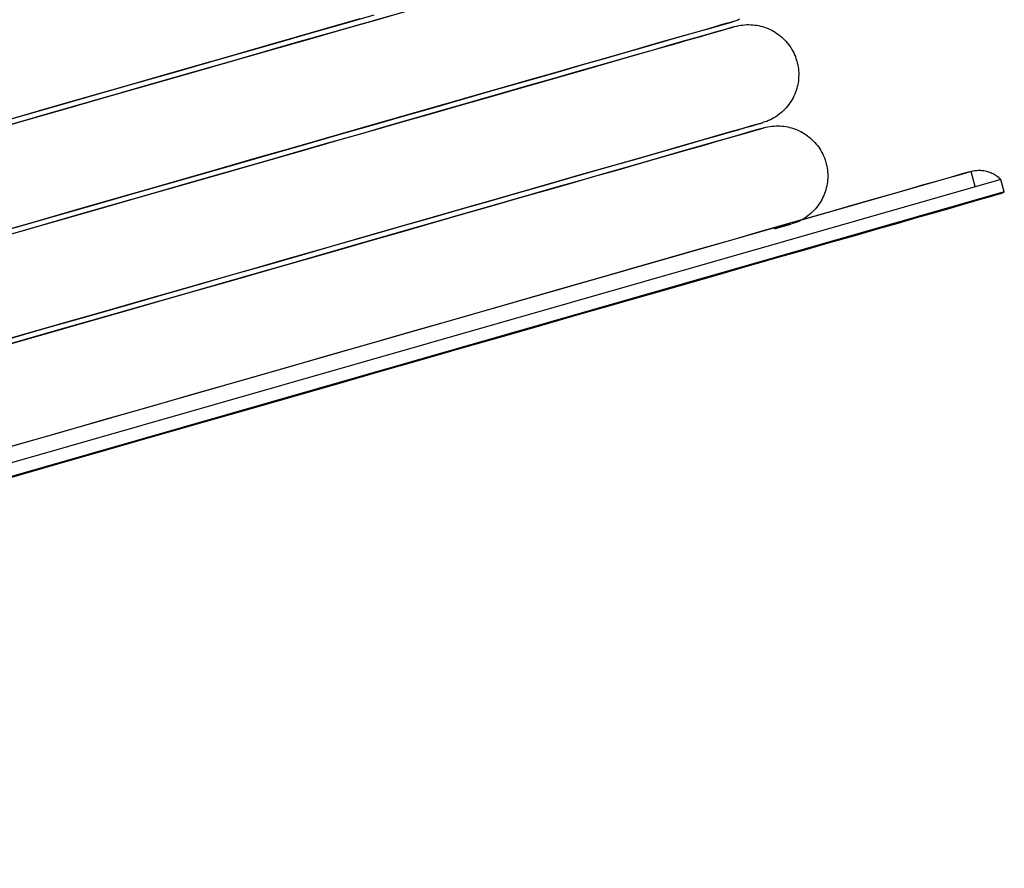
# Model space of a CAD drawing. Extents: x -87894 to 108500, y -15724 to 87700.
# Drawn here: x -38430 to -38243, y -476 to -315 of the extents above; entities that cross this region are included whole.
import ezdxf

# ---------------------------------------------------------------- set-up
doc = ezdxf.new("R2010")
doc.units = 0
doc.layers.add('X-2931-F$0$P-SANR-FIXT-1', color=11, linetype='CONTINUOUS')
doc.layers.add('X-XREF', color=7, linetype='CONTINUOUS')

# ---------------------------------------------------------------- blocks, each defined once
blk = doc.blocks.new('X-2931-F')
at = {"layer": 'X-2931-F$0$P-SANR-FIXT-1'}
for p, q in [((-38045.36, 5025.98), (-38039.11, 5026.86)), ((-38035.82, 5027.32), (-38041.96, 5026.46)), ((-38039.11, 5026.86), (-38033.07, 5027.71)), ((-38029.76, 5027.16), (-38035.68, 5026.33)), ((-38032.93, 5026.72), (-38027.11, 5027.54)), ((-38058.45, 5024.14), (-38051.81, 5025.08)), ((-38048.3, 5025.57), (-38054.84, 5024.65)), ((-38051.81, 5025.08), (-38045.36, 5025.98)), ((-38051.67, 5024.08), (-38045.22, 5024.99)), ((-38041.96, 5026.46), (-38048.3, 5025.57)), ((-38041.82, 5025.47), (-38048.16, 5024.58)), ((-38045.22, 5024.99), (-38038.97, 5025.87)), ((-38035.68, 5026.33), (-38041.82, 5025.47)), ((-38038.97, 5025.87), (-38032.93, 5026.72)), ((-38072.27, 5022.2), (-38065.28, 5023.18)), ((-38061.57, 5023.7), (-38068.47, 5022.73)), ((-38065.28, 5023.18), (-38058.45, 5024.14)), ((-38065.14, 5022.19), (-38058.31, 5023.15)), ((-38054.84, 5024.65), (-38061.57, 5023.7)), ((-38054.71, 5023.66), (-38061.43, 5022.71)), ((-38058.31, 5023.15), (-38051.67, 5024.08)), ((-38048.16, 5024.58), (-38054.71, 5023.66)), ((-38075.54, 5021.74), (-38082.76, 5020.73)), ((-38079.42, 5021.2), (-38072.27, 5022.2)), ((-38079.28, 5020.2), (-38072.13, 5021.21)), ((-38068.47, 5022.73), (-38075.54, 5021.74)), ((-38068.33, 5021.74), (-38075.4, 5020.75)), ((-38072.13, 5021.21), (-38065.14, 5022.19)), ((-38061.43, 5022.71), (-38068.33, 5021.74)), ((-38090.12, 5019.69), (-38097.61, 5018.64)), ((-38094.15, 5019.13), (-38086.71, 5020.17)), ((-38082.76, 5020.73), (-38090.12, 5019.69)), ((-38082.62, 5019.74), (-38089.98, 5018.7)), ((-38086.71, 5020.17), (-38079.42, 5021.2)), ((-38086.58, 5019.18), (-38079.28, 5020.2)), ((-38075.4, 5020.75), (-38082.62, 5019.74)), ((-38109.36, 5016.99), (-38101.7, 5018.06)), ((-38097.61, 5018.64), (-38105.21, 5017.57)), ((-38097.47, 5017.65), (-38105.07, 5016.58)), ((-38101.7, 5018.06), (-38094.15, 5019.13)), ((-38101.56, 5017.07), (-38094.01, 5018.14)), ((-38089.98, 5018.7), (-38097.47, 5017.65)), ((-38094.01, 5018.14), (-38086.58, 5019.18)), ((-38109.23, 5016), (-38101.56, 5017.07)), ((-37977.4, 5015.34), (-37974.84, 5015.7)), ((-37973.58, 5015.87), (-37975.98, 5015.54)), ((-37974.84, 5015.7), (-37972.58, 5016.01)), ((-37971.5, 5016.17), (-37973.58, 5015.87)), ((-37972.58, 5016.01), (-37970.65, 5016.29)), ((-37969.73, 5016.41), (-37971.5, 5016.17)), ((-37970.65, 5016.29), (-37969.02, 5016.51)), ((-37968.28, 5016.62), (-37969.73, 5016.41)), ((-37968.14, 5015.63), (-37969.59, 5015.42)), ((-37969.02, 5016.51), (-37967.72, 5016.7)), ((-37968.89, 5015.52), (-37967.58, 5015.71)), ((-37967.15, 5016.78), (-37968.28, 5016.62)), ((-37967.01, 5015.79), (-37968.14, 5015.63)), ((-37967.72, 5016.7), (-37966.74, 5016.83)), ((-37967.58, 5015.71), (-37966.6, 5015.84)), ((-37966.34, 5016.89), (-37967.15, 5016.78)), ((-37966.2, 5015.9), (-37967.01, 5015.79)), ((-37966.74, 5016.83), (-37966.08, 5016.93)), ((-37966.6, 5015.84), (-37965.94, 5015.94)), ((-37965.86, 5016.96), (-37966.34, 5016.89)), ((-37965.72, 5015.97), (-37966.2, 5015.9)), ((-37966.08, 5016.93), (-37965.74, 5016.97)), ((-37965.94, 5015.94), (-37965.6, 5015.98)), ((-37965.69, 5016.98), (-37965.86, 5016.96)), ((-37965.74, 5016.97), (-37965.69, 5016.98)), ((-37965.56, 5015.99), (-37965.72, 5015.97)), ((-37965.59, 5017), (-37965.69, 5016.98)), ((-37965.6, 5015.98), (-37965.56, 5015.99)), ((-37965.22, 5017.06), (-37965.59, 5017)), ((-37965.56, 5015.99), (-37965.18, 5016.04)), ((-37964.85, 5017.14), (-37965.22, 5017.06)), ((-37965.18, 5016.04), (-37964.8, 5016.07)), ((-37964.48, 5017.23), (-37964.85, 5017.14)), ((-37964.8, 5016.07), (-37964.42, 5016.08)), ((-37964.42, 5016.08), (-37964.04, 5016.08)), ((-37964.04, 5016.08), (-37963.66, 5016.07)), ((-37963.66, 5016.07), (-37963.28, 5016.04)), ((-37963.28, 5016.04), (-37962.9, 5015.99)), ((-37962.9, 5015.99), (-37962.53, 5015.93)), ((-37962.53, 5015.93), (-37962.16, 5015.85)), ((-37962.16, 5015.85), (-37961.79, 5015.76)), ((-37961.79, 5015.76), (-37961.42, 5015.66)), ((-37961.42, 5015.66), (-37961.06, 5015.54)), ((-37988.58, 5013.77), (-37992.46, 5013.22)), ((-37990.64, 5013.48), (-37986.89, 5014)), ((-37984.98, 5014.27), (-37988.58, 5013.77)), ((-37986.89, 5014), (-37983.43, 5014.49)), ((-37981.68, 5014.73), (-37984.98, 5014.27)), ((-37981.54, 5013.74), (-37984.84, 5013.28)), ((-37983.43, 5014.49), (-37980.26, 5014.93)), ((-37983.29, 5013.5), (-37980.12, 5013.94)), ((-37978.68, 5015.16), (-37981.68, 5014.73)), ((-37978.54, 5014.17), (-37981.54, 5013.74)), ((-37980.26, 5014.93), (-37977.4, 5015.34)), ((-37980.12, 5013.94), (-37977.26, 5014.35)), ((-37975.98, 5015.54), (-37978.68, 5015.16)), ((-37975.84, 5014.55), (-37978.54, 5014.17)), ((-37977.26, 5014.35), (-37974.7, 5014.71)), ((-37973.44, 5014.88), (-37975.84, 5014.55)), ((-37974.7, 5014.71), (-37972.45, 5015.02)), ((-37971.36, 5015.18), (-37973.44, 5014.88)), ((-37972.45, 5015.02), (-37970.51, 5015.3)), ((-37969.59, 5015.42), (-37971.36, 5015.18)), ((-37970.51, 5015.3), (-37968.89, 5015.52)), ((-37961.06, 5015.54), (-37960.71, 5015.4)), ((-37960.71, 5015.4), (-37960.36, 5015.26)), ((-37960.36, 5015.26), (-37960.01, 5015.09)), ((-37960.01, 5015.09), (-37959.68, 5014.92)), ((-37959.68, 5014.92), (-37959.35, 5014.73)), ((-37959.35, 5014.73), (-37959.02, 5014.53)), ((-37959.02, 5014.53), (-37958.71, 5014.31)), ((-37958.71, 5014.31), (-37958.41, 5014.09)), ((-37958.41, 5014.09), (-37958.11, 5013.85)), ((-37958.11, 5013.85), (-37957.83, 5013.6)), ((-38001.07, 5012.01), (-38005.77, 5011.35)), ((-38003.57, 5011.66), (-37998.99, 5012.3)), ((-37996.63, 5012.63), (-38001.07, 5012.01)), ((-37998.99, 5012.3), (-37994.68, 5012.91)), ((-37998.85, 5011.31), (-37994.54, 5011.92)), ((-37992.46, 5013.22), (-37996.63, 5012.63)), ((-37992.32, 5012.23), (-37996.49, 5011.64)), ((-37994.68, 5012.91), (-37990.64, 5013.48)), ((-37994.54, 5011.92), (-37990.5, 5012.49)), ((-37988.44, 5012.77), (-37992.32, 5012.23)), ((-37990.5, 5012.49), (-37986.75, 5013.01)), ((-37984.84, 5013.28), (-37988.44, 5012.77)), ((-37986.75, 5013.01), (-37983.29, 5013.5)), ((-37957.83, 5013.6), (-37957.55, 5013.33)), ((-37957.55, 5013.33), (-37957.29, 5013.06)), ((-37957.29, 5013.06), (-37957.03, 5012.78)), ((-37957.03, 5012.78), (-37956.79, 5012.49)), ((-37956.79, 5012.49), (-37956.56, 5012.18)), ((-37956.56, 5012.18), (-37956.34, 5011.87)), ((-37956.34, 5011.87), (-37956.14, 5011.55)), ((-38018.88, 5009.51), (-38013.52, 5010.26)), ((-38010.74, 5010.65), (-38015.96, 5009.92)), ((-38013.52, 5010.26), (-38008.42, 5010.98)), ((-38013.39, 5009.27), (-38008.28, 5009.99)), ((-38005.77, 5011.35), (-38010.74, 5010.65)), ((-38005.63, 5010.36), (-38010.6, 5009.66)), ((-38008.42, 5010.98), (-38003.57, 5011.66)), ((-38008.28, 5009.99), (-38003.43, 5010.67)), ((-38000.93, 5011.02), (-38005.63, 5010.36)), ((-38003.43, 5010.67), (-37998.85, 5011.31)), ((-37996.49, 5011.64), (-38000.93, 5011.02)), ((-37956.14, 5011.55), (-37955.94, 5011.22)), ((-37955.94, 5011.22), (-37955.77, 5010.89)), ((-37955.77, 5010.89), (-37955.6, 5010.55)), ((-37955.6, 5010.55), (-37955.45, 5010.2)), ((-37955.45, 5010.2), (-37955.31, 5009.84)), ((-38027.11, 5008.35), (-38033.04, 5007.52)), ((-38030.28, 5007.9), (-38024.46, 5008.72)), ((-38021.42, 5009.15), (-38027.11, 5008.35)), ((-38021.28, 5008.16), (-38026.98, 5007.36)), ((-38024.46, 5008.72), (-38018.88, 5009.51)), ((-38024.33, 5007.73), (-38018.74, 5008.52)), ((-38015.96, 5009.92), (-38021.42, 5009.15)), ((-38015.82, 5008.93), (-38021.28, 5008.16)), ((-38018.74, 5008.52), (-38013.39, 5009.27)), ((-38010.6, 5009.66), (-38015.82, 5008.93)), ((-37955.31, 5009.84), (-37955.19, 5009.49)), ((-37955.19, 5009.49), (-37955.08, 5009.12)), ((-37955.08, 5009.12), (-37954.98, 5008.75)), ((-37954.98, 5008.75), (-37954.91, 5008.38)), ((-37954.91, 5008.38), (-37954.84, 5008.01)), ((-38039.18, 5006.65), (-38045.52, 5005.76)), ((-38042.58, 5006.18), (-38036.32, 5007.05)), ((-38033.04, 5007.52), (-38039.18, 5006.65)), ((-38032.9, 5006.53), (-38039.04, 5005.66)), ((-38036.32, 5007.05), (-38030.28, 5007.9)), ((-38036.19, 5006.06), (-38030.14, 5006.91)), ((-38026.98, 5007.36), (-38032.9, 5006.53)), ((-38030.14, 5006.91), (-38024.33, 5007.73)), ((-37954.84, 5008.01), (-37954.83, 5007.91)), ((-37954.83, 5007.91), (-37954.78, 5007.53)), ((-37954.78, 5007.53), (-37954.75, 5007.15)), ((-37954.75, 5007.15), (-37954.74, 5006.77)), ((-37954.74, 5006.39), (-37954.75, 5006.01)), ((-37954.74, 5006.77), (-37954.74, 5006.39)), ((-38052.06, 5004.84), (-38058.79, 5003.9)), ((-38055.67, 5004.34), (-38049.03, 5005.27)), ((-38045.52, 5005.76), (-38052.06, 5004.84)), ((-38045.38, 5004.77), (-38051.92, 5003.85)), ((-38049.03, 5005.27), (-38042.58, 5006.18)), ((-38048.89, 5004.28), (-38042.44, 5005.19)), ((-38039.04, 5005.66), (-38045.38, 5004.77)), ((-38042.44, 5005.19), (-38036.19, 5006.06)), ((-37954.96, 5004.51), (-37955.05, 5004.14)), ((-37954.89, 5004.88), (-37954.96, 5004.51)), ((-37954.83, 5005.25), (-37954.89, 5004.88)), ((-37954.78, 5005.63), (-37954.83, 5005.25)), ((-37954.75, 5006.01), (-37954.78, 5005.63)), ((-38065.69, 5002.93), (-38072.76, 5001.93)), ((-38069.48, 5002.39), (-38062.49, 5003.38)), ((-38058.79, 5003.9), (-38065.69, 5002.93)), ((-38058.65, 5002.91), (-38065.55, 5001.94)), ((-38062.49, 5003.38), (-38055.67, 5004.34)), ((-38062.35, 5002.39), (-38055.53, 5003.35)), ((-38051.92, 5003.85), (-38058.65, 5002.91)), ((-38055.53, 5003.35), (-38048.89, 5004.28)), ((-37955.56, 5002.71), (-37955.72, 5002.36)), ((-37955.41, 5003.06), (-37955.56, 5002.71)), ((-37955.28, 5003.41), (-37955.41, 5003.06)), ((-37955.16, 5003.77), (-37955.28, 5003.41)), ((-37955.05, 5004.14), (-37955.16, 5003.77)), ((-38079.97, 5000.92), (-38087.33, 4999.89)), ((-38083.93, 5000.36), (-38076.63, 5001.39)), ((-38072.76, 5001.93), (-38079.97, 5000.92)), ((-38072.62, 5000.94), (-38079.84, 4999.93)), ((-38076.63, 5001.39), (-38069.48, 5002.39)), ((-38076.5, 5000.4), (-38069.35, 5001.4)), ((-38065.55, 5001.94), (-38072.62, 5000.94)), ((-38069.35, 5001.4), (-38062.35, 5002.39)), ((-37956.73, 5000.76), (-37956.97, 5000.46)), ((-37956.5, 5001.06), (-37956.73, 5000.76)), ((-37956.29, 5001.37), (-37956.5, 5001.06)), ((-37956.09, 5001.7), (-37956.29, 5001.37)), ((-37955.9, 5002.03), (-37956.09, 5001.7)), ((-37955.72, 5002.36), (-37955.9, 5002.03)), ((-38094.82, 4998.83), (-38102.43, 4997.76)), ((-38098.92, 4998.26), (-38091.36, 4999.32)), ((-38087.33, 4999.89), (-38094.82, 4998.83)), ((-38087.2, 4998.9), (-38094.68, 4997.84)), ((-38091.36, 4999.32), (-38083.93, 5000.36)), ((-38091.22, 4998.33), (-38083.79, 4999.37)), ((-38079.84, 4999.93), (-38087.2, 4998.9)), ((-38083.79, 4999.37), (-38076.5, 5000.4)), ((-37958.63, 4998.91), (-37958.94, 4998.69)), ((-37958.33, 4999.14), (-37958.63, 4998.91)), ((-37958.04, 4999.38), (-37958.33, 4999.14)), ((-37957.76, 4999.64), (-37958.04, 4999.38)), ((-37957.48, 4999.9), (-37957.76, 4999.64)), ((-37957.22, 5000.18), (-37957.48, 4999.9)), ((-37956.97, 5000.46), (-37957.22, 5000.18)), ((-38102.43, 4997.76), (-38110.14, 4996.68)), ((-38106.58, 4997.18), (-38098.92, 4998.26)), ((-38106.44, 4996.19), (-38098.78, 4997.27)), ((-38094.68, 4997.84), (-38102.29, 4996.77)), ((-38098.78, 4997.27), (-38091.22, 4998.33)), ((-37964.37, 4996.97), (-37965.5, 4996.81)), ((-37964.94, 4996.89), (-37963.96, 4997.03)), ((-37963.56, 4997.08), (-37964.37, 4996.97)), ((-37963.96, 4997.03), (-37963.3, 4997.12)), ((-37963.07, 4997.15), (-37963.56, 4997.08)), ((-37963.3, 4997.12), (-37962.96, 4997.17)), ((-37962.91, 4997.18), (-37963.07, 4997.15)), ((-37962.96, 4997.17), (-37962.91, 4997.18)), ((-37962.81, 4997.19), (-37962.91, 4997.18)), ((-37962.44, 4997.26), (-37962.81, 4997.19)), ((-37962.06, 4997.33), (-37962.44, 4997.26)), ((-37961.7, 4997.43), (-37962.06, 4997.33)), ((-37961.33, 4997.54), (-37961.7, 4997.43)), ((-37960.97, 4997.66), (-37961.33, 4997.54)), ((-37960.62, 4997.8), (-37960.97, 4997.66)), ((-37960.27, 4997.95), (-37960.62, 4997.8)), ((-37959.93, 4998.12), (-37960.27, 4997.95)), ((-37959.59, 4998.29), (-37959.93, 4998.12)), ((-37959.26, 4998.49), (-37959.59, 4998.29)), ((-37958.94, 4998.69), (-37959.26, 4998.49)), ((-38102.29, 4996.77), (-38110, 4995.69)), ((-37980.64, 4994.68), (-37977.48, 4995.13)), ((-37975.89, 4995.35), (-37978.9, 4994.93)), ((-37977.48, 4995.13), (-37974.61, 4995.53)), ((-37973.19, 4995.73), (-37975.89, 4995.35)), ((-37974.61, 4995.53), (-37972.05, 4995.89)), ((-37970.8, 4996.07), (-37973.19, 4995.73)), ((-37970.66, 4995.08), (-37973.05, 4994.74)), ((-37972.05, 4995.89), (-37969.8, 4996.21)), ((-37971.91, 4994.9), (-37969.66, 4995.22)), ((-37968.72, 4996.36), (-37970.8, 4996.07)), ((-37968.58, 4995.37), (-37970.66, 4995.08)), ((-37969.8, 4996.21), (-37967.86, 4996.48)), ((-37969.66, 4995.22), (-37967.72, 4995.49)), ((-37966.95, 4996.61), (-37968.72, 4996.36)), ((-37966.81, 4995.62), (-37968.58, 4995.37)), ((-37967.86, 4996.48), (-37966.24, 4996.71)), ((-37967.72, 4995.49), (-37966.1, 4995.72)), ((-37965.5, 4996.81), (-37966.95, 4996.61)), ((-37965.36, 4995.82), (-37966.81, 4995.62)), ((-37966.24, 4996.71), (-37964.94, 4996.89)), ((-37966.1, 4995.72), (-37964.8, 4995.9)), ((-37964.23, 4995.98), (-37965.36, 4995.82)), ((-37964.8, 4995.9), (-37963.82, 4996.04)), ((-37963.42, 4996.09), (-37964.23, 4995.98)), ((-37963.82, 4996.04), (-37963.16, 4996.13)), ((-37962.93, 4996.16), (-37963.42, 4996.09)), ((-37963.16, 4996.13), (-37962.82, 4996.18)), ((-37962.77, 4996.19), (-37962.93, 4996.16)), ((-37962.82, 4996.18), (-37962.77, 4996.19)), ((-37962.77, 4996.19), (-37962.39, 4996.23)), ((-37962.39, 4996.23), (-37962.02, 4996.26)), ((-37962.02, 4996.26), (-37961.64, 4996.28)), ((-37961.64, 4996.28), (-37961.26, 4996.28)), ((-37961.26, 4996.28), (-37960.88, 4996.26)), ((-37960.88, 4996.26), (-37960.5, 4996.23)), ((-37960.5, 4996.23), (-37960.12, 4996.18)), ((-37960.12, 4996.18), (-37959.75, 4996.12)), ((-37959.75, 4996.12), (-37959.37, 4996.05)), ((-37959.37, 4996.05), (-37959, 4995.96)), ((-37959, 4995.96), (-37958.64, 4995.85)), ((-37958.64, 4995.85), (-37958.28, 4995.73)), ((-37958.28, 4995.73), (-37957.92, 4995.6)), ((-37957.92, 4995.6), (-37957.57, 4995.45)), ((-37957.57, 4995.45), (-37957.23, 4995.29)), ((-37957.23, 4995.29), (-37956.89, 4995.11)), ((-37956.89, 4995.11), (-37956.56, 4994.92)), ((-37989.68, 4993.41), (-37993.84, 4992.83)), ((-37991.89, 4993.1), (-37987.86, 4993.67)), ((-37985.8, 4993.96), (-37989.68, 4993.41)), ((-37987.86, 4993.67), (-37984.11, 4994.2)), ((-37987.72, 4992.68), (-37983.97, 4993.21)), ((-37982.2, 4994.47), (-37985.8, 4993.96)), ((-37982.06, 4993.47), (-37985.66, 4992.97)), ((-37984.11, 4994.2), (-37980.64, 4994.68)), ((-37983.97, 4993.21), (-37980.5, 4993.69)), ((-37978.9, 4994.93), (-37982.2, 4994.47)), ((-37978.76, 4993.94), (-37982.06, 4993.47)), ((-37980.5, 4993.69), (-37977.34, 4994.14)), ((-37975.75, 4994.36), (-37978.76, 4993.94)), ((-37977.34, 4994.14), (-37974.47, 4994.54)), ((-37973.05, 4994.74), (-37975.75, 4994.36)), ((-37974.47, 4994.54), (-37971.91, 4994.9)), ((-37956.56, 4994.92), (-37956.24, 4994.72)), ((-37956.24, 4994.72), (-37955.93, 4994.51)), ((-37955.93, 4994.51), (-37955.62, 4994.28)), ((-37955.62, 4994.28), (-37955.33, 4994.04)), ((-37955.33, 4994.04), (-37955.04, 4993.79)), ((-37955.04, 4993.79), (-37954.77, 4993.53)), ((-37954.77, 4993.53), (-37954.5, 4993.26)), ((-37954.5, 4993.26), (-37954.25, 4992.97)), ((-38002.99, 4991.54), (-38007.96, 4990.85)), ((-38005.64, 4991.17), (-38000.79, 4991.85)), ((-37998.28, 4992.2), (-38002.99, 4991.54)), ((-38000.79, 4991.85), (-37996.21, 4992.5)), ((-38000.65, 4990.86), (-37996.07, 4991.51)), ((-37993.84, 4992.83), (-37998.28, 4992.2)), ((-37993.7, 4991.84), (-37998.14, 4991.21)), ((-37996.21, 4992.5), (-37991.89, 4993.1)), ((-37996.07, 4991.51), (-37991.75, 4992.11)), ((-37989.54, 4992.42), (-37993.7, 4991.84)), ((-37991.75, 4992.11), (-37987.72, 4992.68)), ((-37985.66, 4992.97), (-37989.54, 4992.42)), ((-37954.25, 4992.97), (-37954.01, 4992.68)), ((-37954.01, 4992.68), (-37953.78, 4992.38)), ((-37953.78, 4992.38), (-37953.56, 4992.07)), ((-37953.56, 4992.07), (-37953.35, 4991.75)), ((-37953.35, 4991.75), (-37953.16, 4991.42)), ((-37953.16, 4991.42), (-37952.98, 4991.08)), ((-38021.68, 4988.92), (-38016.09, 4989.7)), ((-38013.17, 4990.11), (-38018.63, 4989.34)), ((-38016.09, 4989.7), (-38010.74, 4990.45)), ((-38015.95, 4988.71), (-38010.6, 4989.46)), ((-38007.96, 4990.85), (-38013.17, 4990.11)), ((-38007.82, 4989.86), (-38013.03, 4989.12)), ((-38010.74, 4990.45), (-38005.64, 4991.17)), ((-38010.6, 4989.46), (-38005.5, 4990.18)), ((-38002.85, 4990.55), (-38007.82, 4989.86)), ((-38005.5, 4990.18), (-38000.65, 4990.86)), ((-37998.14, 4991.21), (-38002.85, 4990.55)), ((-37952.98, 4991.08), (-37952.82, 4990.74)), ((-37952.82, 4990.74), (-37952.66, 4990.39)), ((-37952.66, 4990.39), (-37952.53, 4990.04)), ((-37952.53, 4990.04), (-37952.4, 4989.68)), ((-37952.4, 4989.68), (-37952.3, 4989.32)), ((-38030.25, 4987.71), (-38036.39, 4986.85)), ((-38033.54, 4987.25), (-38027.5, 4988.1)), ((-38024.33, 4988.54), (-38030.25, 4987.71)), ((-38027.5, 4988.1), (-38021.68, 4988.92)), ((-38027.36, 4987.11), (-38021.54, 4987.93)), ((-38018.63, 4989.34), (-38024.33, 4988.54)), ((-38018.5, 4988.35), (-38024.19, 4987.55)), ((-38021.54, 4987.93), (-38015.95, 4988.71)), ((-38013.03, 4989.12), (-38018.5, 4988.35)), ((-37952.3, 4989.32), (-37952.2, 4988.95)), ((-37952.2, 4988.95), (-37952.12, 4988.58)), ((-37952.12, 4988.58), (-37952.06, 4988.2)), ((-37952.06, 4988.2), (-37952.04, 4988.1)), ((-37952.04, 4988.1), (-37952, 4987.72)), ((-37952, 4987.72), (-37951.97, 4987.34)), ((-38042.74, 4985.96), (-38049.28, 4985.04)), ((-38046.24, 4985.46), (-38039.79, 4986.37)), ((-38036.39, 4986.85), (-38042.74, 4985.96)), ((-38036.25, 4985.86), (-38042.6, 4984.97)), ((-38039.79, 4986.37), (-38033.54, 4987.25)), ((-38039.65, 4985.38), (-38033.4, 4986.26)), ((-38030.11, 4986.72), (-38036.25, 4985.86)), ((-38033.4, 4986.26), (-38027.36, 4987.11)), ((-38024.19, 4987.55), (-38030.11, 4986.72)), ((-37952, 4985.83), (-37952.04, 4985.45)), ((-37951.97, 4986.2), (-37952, 4985.83)), ((-37951.97, 4987.34), (-37951.95, 4986.96)), ((-37951.95, 4986.58), (-37951.97, 4986.2)), ((-37951.95, 4986.96), (-37951.95, 4986.58)), ((-38056, 4984.09), (-38062.91, 4983.12)), ((-38059.71, 4983.57), (-38052.89, 4984.53)), ((-38049.28, 4985.04), (-38056, 4984.09)), ((-38049.14, 4984.05), (-38055.87, 4983.1)), ((-38052.89, 4984.53), (-38046.24, 4985.46)), ((-38052.75, 4983.54), (-38046.1, 4984.47)), ((-38042.6, 4984.97), (-38049.14, 4984.05)), ((-38046.1, 4984.47), (-38039.65, 4985.38)), ((-37952.38, 4983.97), (-37952.5, 4983.61)), ((-37952.27, 4984.33), (-37952.38, 4983.97)), ((-37952.18, 4984.7), (-37952.27, 4984.33)), ((-37952.1, 4985.07), (-37952.18, 4984.7)), ((-37952.04, 4985.45), (-37952.1, 4985.07)), ((-37925, 4982.53), (-38400.33, 4915.72)), ((-37925, 4982.53), (-38162.67, 4949.12)), ((-38069.97, 4982.13), (-38077.19, 4981.11)), ((-38073.85, 4981.58), (-38066.7, 4982.59)), ((-38062.91, 4983.12), (-38069.97, 4982.13)), ((-38062.77, 4982.13), (-38069.83, 4981.14)), ((-38066.7, 4982.59), (-38059.71, 4983.57)), ((-38066.56, 4981.6), (-38059.57, 4982.58)), ((-38055.87, 4983.1), (-38062.77, 4982.13)), ((-38059.57, 4982.58), (-38052.75, 4983.54)), ((-37953.11, 4982.22), (-37953.3, 4981.89)), ((-37952.94, 4982.56), (-37953.11, 4982.22)), ((-37952.78, 4982.9), (-37952.94, 4982.56)), ((-37952.63, 4983.25), (-37952.78, 4982.9)), ((-37952.5, 4983.61), (-37952.63, 4983.25)), ((-37928.04, 4982.1), (-37929.74, 4981.86)), ((-37928.46, 4982.04), (-37927.03, 4982.24)), ((-37926.71, 4982.29), (-37928.04, 4982.1)), ((-37927.03, 4982.24), (-37925.98, 4982.39)), ((-37925.76, 4982.42), (-37926.71, 4982.29)), ((-37925.98, 4982.39), (-37925.31, 4982.48)), ((-37925.19, 4982.5), (-37925.76, 4982.42)), ((-37925.31, 4982.48), (-37925.02, 4982.52)), ((-37925, 4982.53), (-37925.19, 4982.5)), ((-37925.02, 4982.52), (-37925, 4982.53)), ((-37925, 4982.53), (-37924.78, 4982.55)), ((-37924.59, 4979.56), (-37925, 4982.53)), ((-37924.78, 4982.55), (-37924.55, 4982.57)), ((-37924.55, 4982.57), (-37924.33, 4982.58)), ((-37924.33, 4982.58), (-37924.1, 4982.58)), ((-37924.1, 4982.58), (-37923.87, 4982.57)), ((-37923.87, 4982.57), (-37923.65, 4982.55)), ((-37923.65, 4982.55), (-37923.42, 4982.53)), ((-37923.42, 4982.53), (-37923.2, 4982.49)), ((-37923.2, 4982.49), (-37922.98, 4982.44)), ((-37922.98, 4982.44), (-37922.76, 4982.39)), ((-37922.76, 4982.39), (-37922.54, 4982.33)), ((-37922.54, 4982.33), (-37922.32, 4982.26)), ((-37922.32, 4982.26), (-37922.11, 4982.18)), ((-37922.11, 4982.18), (-37921.9, 4982.09)), ((-37921.9, 4982.09), (-37921.7, 4981.99)), ((-37921.7, 4981.99), (-37921.5, 4981.89)), ((-37919.63, 4980.25), (-38162.25, 4946.15)), ((-38088.58, 4979.51), (-38081.15, 4980.56)), ((-38077.19, 4981.11), (-38084.55, 4980.08)), ((-38077.05, 4980.12), (-38084.41, 4979.09)), ((-38081.15, 4980.56), (-38073.85, 4981.58)), ((-38081.01, 4979.57), (-38073.71, 4980.59)), ((-38069.83, 4981.14), (-38077.05, 4980.12)), ((-38073.71, 4980.59), (-38066.56, 4981.6)), ((-37954.7, 4980.09), (-37954.97, 4979.83)), ((-37954.44, 4980.37), (-37954.7, 4980.09)), ((-37954.19, 4980.66), (-37954.44, 4980.37)), ((-37953.95, 4980.95), (-37954.19, 4980.66)), ((-37953.72, 4981.26), (-37953.95, 4980.95)), ((-37953.51, 4981.57), (-37953.72, 4981.26)), ((-37953.3, 4981.89), (-37953.51, 4981.57)), ((-37940.24, 4980.39), (-37943.76, 4979.89)), ((-37937.07, 4980.83), (-37940.24, 4980.39)), ((-37934.26, 4981.23), (-37937.07, 4980.83)), ((-37931.82, 4981.57), (-37934.26, 4981.23)), ((-37929.74, 4981.86), (-37931.82, 4981.57)), ((-37921.5, 4981.89), (-37921.3, 4981.77)), ((-37921.3, 4981.77), (-37921.11, 4981.65)), ((-37921.11, 4981.65), (-37920.92, 4981.53)), ((-37920.92, 4981.53), (-37920.74, 4981.39)), ((-37920.74, 4981.39), (-37920.56, 4981.25)), ((-37920.56, 4981.25), (-37920.39, 4981.1)), ((-37920.39, 4981.1), (-37920.23, 4980.94)), ((-37920.23, 4980.94), (-37920.07, 4980.78)), ((-37920.07, 4980.78), (-37919.92, 4980.61)), ((-37919.92, 4980.61), (-37919.77, 4980.44)), ((-37919.77, 4980.44), (-37919.64, 4980.26)), ((-37919.64, 4980.26), (-37919.63, 4980.25)), ((-37919.29, 4977.78), (-37919.63, 4980.25)), ((-38103.8, 4977.38), (-38096.13, 4978.45)), ((-38092.04, 4979.03), (-38099.65, 4977.96)), ((-38096.13, 4978.45), (-38088.58, 4979.51)), ((-38095.99, 4977.46), (-38088.44, 4978.52)), ((-38084.55, 4980.08), (-38092.04, 4979.03)), ((-38084.41, 4979.09), (-38091.9, 4978.04)), ((-38088.44, 4978.52), (-38081.01, 4979.57)), ((-37957.14, 4978.31), (-37957.49, 4978.14)), ((-37956.81, 4978.49), (-37957.14, 4978.31)), ((-37956.48, 4978.68), (-37956.81, 4978.49)), ((-37956.16, 4978.89), (-37956.48, 4978.68)), ((-37951.86, 4978.75), (-37956.42, 4978.11)), ((-37955.85, 4979.1), (-37956.16, 4978.89)), ((-37955.55, 4979.33), (-37955.85, 4979.1)), ((-37955.25, 4979.58), (-37955.55, 4979.33)), ((-37954.97, 4979.83), (-37955.25, 4979.58)), ((-37947.64, 4979.35), (-37951.86, 4978.75)), ((-37943.76, 4979.89), (-37947.64, 4979.35)), ((-37919.29, 4977.78), (-38161.9, 4943.68)), ((-38107.36, 4976.88), (-38115.16, 4975.78)), ((-38111.56, 4976.28), (-38103.8, 4977.38)), ((-38111.42, 4975.29), (-38103.66, 4976.39)), ((-38099.65, 4977.96), (-38107.36, 4976.88)), ((-38099.51, 4976.97), (-38107.22, 4975.88)), ((-38103.66, 4976.39), (-38095.99, 4977.46)), ((-38091.9, 4978.04), (-38099.51, 4976.97)), ((-37966.52, 4976.69), (-37972.04, 4975.92)), ((-37961.31, 4977.42), (-37966.52, 4976.69)), ((-37963.46, 4976.9), (-37962.15, 4977.09)), ((-37962.15, 4977.09), (-37961.17, 4977.22)), ((-37960.78, 4977.28), (-37961.58, 4977.17)), ((-37956.42, 4978.11), (-37961.31, 4977.42)), ((-37961.17, 4977.22), (-37960.51, 4977.32)), ((-37960.29, 4977.35), (-37960.78, 4977.28)), ((-37960.51, 4977.32), (-37960.18, 4977.36)), ((-37959.65, 4977.45), (-37960.03, 4977.39)), ((-37959.28, 4977.53), (-37959.65, 4977.45)), ((-37958.91, 4977.62), (-37959.28, 4977.53)), ((-37958.55, 4977.73), (-37958.91, 4977.62)), ((-37958.19, 4977.86), (-37958.55, 4977.73)), ((-37957.83, 4977.99), (-37958.19, 4977.86)), ((-37957.49, 4978.14), (-37957.83, 4977.99)), ((-37930.09, 4976.16), (-37927.5, 4976.52)), ((-37926.87, 4976.61), (-37929.35, 4976.26)), ((-37927.5, 4976.52), (-37925.29, 4976.83)), ((-37924.75, 4976.91), (-37926.87, 4976.61)), ((-37925.29, 4976.83), (-37923.45, 4977.09)), ((-37923.45, 4977.09), (-37922, 4977.29)), ((-37922, 4977.29), (-37920.93, 4977.44)), ((-37920.71, 4977.47), (-37921.67, 4977.34)), ((-37920.93, 4977.44), (-37920.24, 4977.54)), ((-37920.13, 4977.56), (-37920.71, 4977.47)), ((-37920.24, 4977.54), (-37919.95, 4977.58)), ((-37919.93, 4977.58), (-37920.13, 4977.56)), ((-37919.95, 4977.58), (-37919.93, 4977.58)), ((-37919.89, 4977.59), (-37919.93, 4977.58)), ((-37919.8, 4977.61), (-37919.89, 4977.59)), ((-37919.71, 4977.63), (-37919.8, 4977.61)), ((-37919.62, 4977.65), (-37919.71, 4977.63)), ((-37919.54, 4977.68), (-37919.62, 4977.65)), ((-37919.45, 4977.71), (-37919.54, 4977.68)), ((-37919.37, 4977.74), (-37919.45, 4977.71)), ((-37919.29, 4977.78), (-37919.37, 4977.74)), ((-38107.22, 4975.88), (-38115.02, 4974.79)), ((-37977.87, 4975.1), (-37983.99, 4974.24)), ((-37972.04, 4975.92), (-37977.87, 4975.1)), ((-37944.1, 4974.19), (-37940.06, 4974.75)), ((-37939.03, 4974.9), (-37942.98, 4974.34)), ((-37940.06, 4974.75), (-37936.38, 4975.27)), ((-37935.44, 4975.4), (-37939.03, 4974.9)), ((-37936.38, 4975.27), (-37933.05, 4975.74)), ((-37932.21, 4975.86), (-37935.44, 4975.4)), ((-37933.05, 4975.74), (-37930.09, 4976.16)), ((-37929.35, 4976.26), (-37932.21, 4975.86)), ((-37990.4, 4973.34), (-37997.09, 4972.4)), ((-37983.99, 4974.24), (-37990.4, 4973.34)), ((-37958.29, 4972.19), (-37953.22, 4972.9)), ((-37951.91, 4973.09), (-37956.89, 4972.39)), ((-37953.22, 4972.9), (-37948.49, 4973.57)), ((-37947.27, 4973.74), (-37951.91, 4973.09)), ((-37948.49, 4973.57), (-37944.1, 4974.19)), ((-37942.98, 4974.34), (-37947.27, 4973.74)), ((-38004.04, 4971.42), (-38011.24, 4970.41)), ((-37997.09, 4972.4), (-38004.04, 4971.42)), ((-37967.82, 4970.85), (-37973.75, 4970.02)), ((-37969.39, 4970.63), (-37963.68, 4971.44)), ((-37962.19, 4971.64), (-37967.82, 4970.85)), ((-37963.68, 4971.44), (-37958.29, 4972.19)), ((-37956.89, 4972.39), (-37962.19, 4971.64)), ((-38018.69, 4969.36), (-38026.36, 4968.28)), ((-38011.24, 4970.41), (-38018.69, 4969.36)), ((-37988.32, 4967.97), (-37981.72, 4968.9)), ((-37979.98, 4969.14), (-37986.51, 4968.23)), ((-37981.72, 4968.9), (-37975.4, 4969.79)), ((-37973.75, 4970.02), (-37979.98, 4969.14)), ((-37975.4, 4969.79), (-37969.39, 4970.63)), ((-38034.26, 4967.17), (-38042.36, 4966.03)), ((-38026.36, 4968.28), (-38034.26, 4967.17)), ((-38002.35, 4966), (-37995.2, 4967.01)), ((-37993.32, 4967.27), (-38000.39, 4966.28)), ((-37995.2, 4967.01), (-37988.32, 4967.97)), ((-37986.51, 4968.23), (-37993.32, 4967.27)), ((-38042.36, 4966.03), (-38050.65, 4964.87)), ((-38007.73, 4965.24), (-38015.31, 4964.18)), ((-38009.75, 4964.96), (-38002.35, 4966)), ((-38000.39, 4966.28), (-38007.73, 4965.24)), ((-38059.12, 4963.68), (-38067.76, 4962.46)), ((-38050.65, 4964.87), (-38059.12, 4963.68)), ((-38025.27, 4962.78), (-38017.39, 4963.89)), ((-38015.31, 4964.18), (-38023.12, 4963.08)), ((-38017.39, 4963.89), (-38009.75, 4964.96)), ((-38067.76, 4962.46), (-38076.55, 4961.23)), ((-38041.66, 4960.47), (-38033.36, 4961.64)), ((-38031.16, 4961.95), (-38039.41, 4960.79)), ((-38033.36, 4961.64), (-38025.27, 4962.78)), ((-38023.12, 4963.08), (-38031.16, 4961.95)), ((-38085.48, 4959.97), (-38094.53, 4958.7)), ((-38076.55, 4961.23), (-38085.48, 4959.97)), ((-38047.85, 4959.61), (-38056.47, 4958.39)), ((-38050.16, 4959.28), (-38041.66, 4960.47)), ((-38039.41, 4960.79), (-38047.85, 4959.61)), ((-38094.53, 4958.7), (-38103.69, 4957.41)), ((-38067.67, 4956.82), (-38058.83, 4958.06)), ((-38056.47, 4958.39), (-38065.27, 4957.16)), ((-38058.83, 4958.06), (-38050.16, 4959.28)), ((-38103.69, 4957.41), (-38112.94, 4956.11)), ((-38074.21, 4955.9), (-38083.3, 4954.62)), ((-38076.65, 4955.56), (-38067.67, 4956.82)), ((-38065.27, 4957.16), (-38074.21, 4955.9)), ((-38095.02, 4952.98), (-38085.78, 4954.28)), ((-38083.3, 4954.62), (-38092.52, 4953.33)), ((-38085.78, 4954.28), (-38076.65, 4955.56)), ((-38104.37, 4951.66), (-38095.02, 4952.98)), ((-38092.52, 4953.33), (-38101.84, 4952.02)), ((-38111.26, 4950.69), (-38120.76, 4949.36)), ((-38113.82, 4950.33), (-38104.37, 4951.66)), ((-38101.84, 4952.02), (-38111.26, 4950.69))]:
    blk.add_line(p, q, dxfattribs=at)

msp = doc.modelspace()

# ---------------------------------------------------------------- block references
at = {"layer": 'X-XREF', "rotation": 8}
msp.add_blockref('X-2931-F', (0, 0), dxfattribs=at)

doc.saveas('drawing.dxf')
